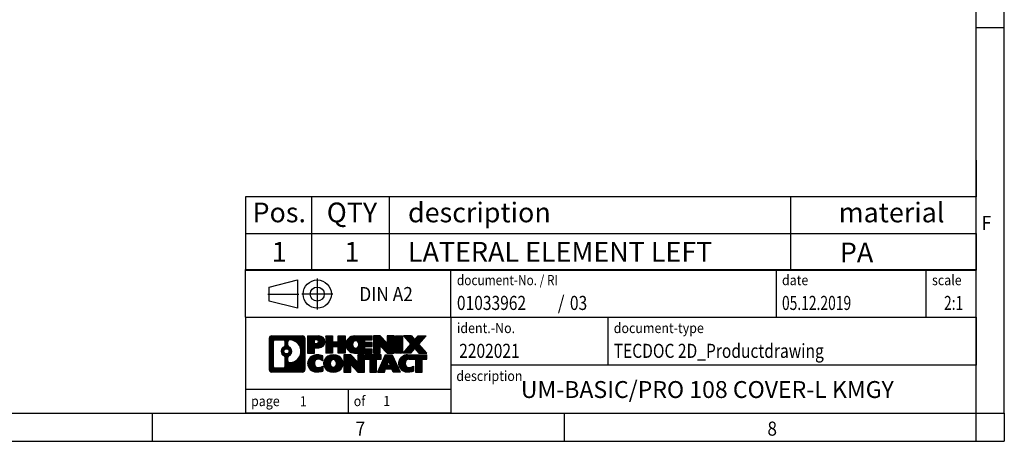
# Model space of a CAD drawing. Units: millimetres. Extents: x -584 to 10, y -375 to 45.
# Drawn here: x -164 to 10, y -375 to -300 of the extents above; entities that cross this region are included whole.
import ezdxf

# ---------------------------------------------------------------- set-up
doc = ezdxf.new("R2010")
doc.units = ezdxf.units.MM
doc.linetypes.add('DOT_CENTER', pattern=[14, 12, -1, 0, -1])
doc.linetypes.add('PHANTOM', pattern=[13, 10, -1, 0, -1, 0, -1])
doc.layers.add('1', color=7, linetype='Continuous')
doc.styles.add('CONVERTER_11', font='txt.shx', dxfattribs={"width": 0.9})
doc.styles.add('CONVERTER_12', font='txt.shx', dxfattribs={"width": 0.81})
doc.styles.add('CONVERTER_13', font='txt.shx', dxfattribs={"width": 0.72})
doc.styles.add('CONVERTER_14', font='txt.shx', dxfattribs={"width": 0.855})
pattern_1 = [(45, (62.7811309658083, -72.3161373035813), (-0.1414213562373095, 0), [])]

# ---------------------------------------------------------------- blocks, each defined once
blk = doc.blocks.new('_punkt', base_point=(5.12748140498917, -369.6364983462512))
at = {"layer": '1', "color": 2, "linetype": 'Continuous'}
for p, q in [((5.12748140498758, -369.6364983462512), (10.1274814049865, -369.6364983462512)), ((5.12748140498917, -374.6364983462512), (5.12748140498758, -369.6364983462512))]:
    blk.add_line(p, q, dxfattribs=at)
blk = doc.blocks.new('_rahmen', base_point=(5.12748140498917, -374.6364983462512))
at = {"layer": '1', "linetype": 'Continuous'}
h = blk.add_hatch(dxfattribs=at)
h.set_pattern_fill('CUSTOM20', color=2, scale=0.1, angle=45, pattern_type=2)
h.set_pattern_definition(pattern_1)
edge = h.paths.add_edge_path()
edge.add_line((-113.8588669137147, -356.3542429616515), (-113.8588669137147, -361.9187537308517))
edge.add_arc((-114.2831115290985, -361.9187537308517), 0.424244615383202, 270, 360, ccw=False)
edge.add_line((-114.2831115290985, -362.3429983462349), (-119.7564236198154, -362.3429983462349))
edge.add_arc((-119.7564236198154, -361.9187537308517), 0.4242446153828041, 180, 270, ccw=False)
edge.add_line((-120.1806682351982, -361.9187537308517), (-120.1806682351982, -356.3542429616515))
edge.add_arc((-119.7564236198154, -356.3542429616515), 0.4242446153837705, 90, 180, ccw=False)
edge.add_line((-119.7564236198154, -355.9299983462677), (-114.2831115290985, -355.9299983462677))
edge.add_arc((-114.2831115290985, -356.3542429616515), 0.4242446153837989, 0, 90, ccw=False)
edge = h.paths.add_edge_path(flags=16)
edge.add_arc((-119.1625289430689, -361.3147258676014), 0.3157169230755983, 180, 270)
edge.add_line((-119.1625289430689, -361.6304427906781), (-117.6866956820593, -361.6304427906781))
edge.add_arc((-117.6866956820593, -361.3147258676014), 0.3157169230767067, 270, 360)
edge.add_line((-117.3709787589827, -361.3147258676014), (-117.3709787589827, -359.7839549360697))
edge.add_arc((-117.6866956820593, -359.7839549360697), 0.315716923076593, 0, 64.80558935143516)
edge.add_arc((-117.1641112344843, -358.673125190007), 0.9118975235575526, 115.19441064852421, 244.8055893514925, ccw=False)
edge.add_arc((-117.6866956820593, -357.5622954439448), 0.315716923076214, 295.1944106485516, 360)
edge.add_line((-117.3709787589827, -357.5622954439448), (-117.3709787589827, -356.9582708248843))
edge.add_arc((-117.6866956820593, -356.9582708248843), 0.315716923076593, 0, 90)
edge.add_line((-117.6866956820593, -356.6425539018081), (-119.1625289430689, -356.6425539018081))
edge.add_arc((-119.1625289430689, -356.9582708248843), 0.3157169230761951, 90, 180)
edge.add_line((-119.4782458661445, -356.9582708248843), (-119.4782458661445, -361.3147258676014))
edge = h.paths.add_edge_path(flags=16)
edge.add_arc((-116.5869802565372, -359.7822667899753), 0.3157169230763936, 115.3740086783467, 180)
edge.add_line((-116.9026971796139, -359.7822667899753), (-116.9026971796139, -360.3641181966705))
edge.add_arc((-116.5869802565372, -360.3641181966705), 0.3157169230766925, 180, 269.8110329574515)
edge.add_arc((-116.5813641212272, -358.6612832491014), 2.018561131933266, 269.8110329575858, 450.1889670424142)
edge.add_arc((-116.5869802565372, -356.9584483015324), 0.3157169230760711, 90.18896704254851, 180)
edge.add_line((-116.9026971796139, -356.9584483015324), (-116.9026971796139, -357.5639835900391))
edge.add_arc((-116.5869802565372, -357.5639835900391), 0.3157169230766925, 180, 244.625991321671)
edge.add_arc((-117.1130229546251, -358.673125190007), 0.9118481501445274, -64.62599132181867, 64.62599132180179, ccw=False)
edge = h.paths.add_edge_path(flags=16)
edge.add_arc((-117.1368379692978, -358.673125190007), 0.4709789327785074, 0, 360)
h = blk.add_hatch(dxfattribs=at)
h.set_pattern_fill('CUSTOM21', color=2, scale=0.1, angle=45, pattern_type=2)
h.set_pattern_definition(pattern_1)
edge = h.paths.add_edge_path()
edge.add_line((-113.8588669137147, -356.3542429616515), (-113.8588669137147, -361.9187537308517))
edge.add_arc((-114.2831115290985, -361.9187537308517), 0.424244615383202, 270, 360, ccw=False)
edge.add_line((-114.2831115290985, -362.3429983462349), (-119.7564236198154, -362.3429983462349))
edge.add_arc((-119.7564236198154, -361.9187537308517), 0.4242446153828041, 180, 270, ccw=False)
edge.add_line((-120.1806682351982, -361.9187537308517), (-120.1806682351982, -356.3542429616515))
edge.add_arc((-119.7564236198154, -356.3542429616515), 0.4242446153837705, 90, 180, ccw=False)
edge.add_line((-119.7564236198154, -355.9299983462677), (-114.2831115290985, -355.9299983462677))
edge.add_arc((-114.2831115290985, -356.3542429616515), 0.4242446153837989, 0, 90, ccw=False)
edge = h.paths.add_edge_path(flags=16)
edge.add_arc((-119.1625289430689, -361.3147258676014), 0.3157169230755983, 180, 270)
edge.add_line((-119.1625289430689, -361.6304427906781), (-117.6866956820593, -361.6304427906781))
edge.add_arc((-117.6866956820593, -361.3147258676014), 0.3157169230767067, 270, 360)
edge.add_line((-117.3709787589827, -361.3147258676014), (-117.3709787589827, -359.7839549360697))
edge.add_arc((-117.6866956820593, -359.7839549360697), 0.315716923076593, 0, 64.80558935143516)
edge.add_arc((-117.1641112344843, -358.673125190007), 0.9118975235575526, 115.19441064852421, 244.8055893514925, ccw=False)
edge.add_arc((-117.6866956820593, -357.5622954439448), 0.315716923076214, 295.1944106485516, 360)
edge.add_line((-117.3709787589827, -357.5622954439448), (-117.3709787589827, -356.9582708248843))
edge.add_arc((-117.6866956820593, -356.9582708248843), 0.315716923076593, 0, 90)
edge.add_line((-117.6866956820593, -356.6425539018081), (-119.1625289430689, -356.6425539018081))
edge.add_arc((-119.1625289430689, -356.9582708248843), 0.3157169230761951, 90, 180)
edge.add_line((-119.4782458661445, -356.9582708248843), (-119.4782458661445, -361.3147258676014))
edge = h.paths.add_edge_path(flags=16)
edge.add_arc((-116.5869802565372, -359.7822667899753), 0.3157169230763936, 115.3740086783467, 180)
edge.add_line((-116.9026971796139, -359.7822667899753), (-116.9026971796139, -360.3641181966705))
edge.add_arc((-116.5869802565372, -360.3641181966705), 0.3157169230766925, 180, 269.8110329574515)
edge.add_arc((-116.5813641212272, -358.6612832491014), 2.018561131933266, 269.8110329575858, 450.1889670424142)
edge.add_arc((-116.5869802565372, -356.9584483015324), 0.3157169230760711, 90.18896704254851, 180)
edge.add_line((-116.9026971796139, -356.9584483015324), (-116.9026971796139, -357.5639835900391))
edge.add_arc((-116.5869802565372, -357.5639835900391), 0.3157169230766925, 180, 244.625991321671)
edge.add_arc((-117.1130229546251, -358.673125190007), 0.9118481501445274, -64.62599132181867, 64.62599132180179, ccw=False)
edge = h.paths.add_edge_path(flags=16)
edge.add_arc((-117.1368379692978, -358.673125190007), 0.4709789327785074, 0, 360)
h = blk.add_hatch(dxfattribs=at)
h.set_pattern_fill('CUSTOM14', color=2, scale=0.1, angle=45, pattern_type=2)
h.set_pattern_definition(pattern_1)
edge = h.paths.add_edge_path()
edge.add_line((-111.3824778348134, -358.0407296289169), (-112.1412454225938, -358.0407296289169))
edge.add_line((-112.1412454225938, -358.0407296289169), (-112.1412454225938, -358.9838078700607))
edge.add_line((-112.1412454225938, -358.9838078700607), (-113.3817498328478, -358.9838078700607))
edge.add_line((-113.3817498328478, -358.9838078700607), (-113.3817498328478, -355.9299983462495))
edge.add_line((-113.3817498328478, -355.9299983462495), (-111.3824778348134, -355.9299983462495))
edge.add_arc((-111.3824778348134, -356.9853639875831), 1.055365641333765, -90, 90, ccw=False)
edge = h.paths.add_edge_path(flags=16)
edge.add_arc((-111.8239503610518, -356.9459680163607), 0.3528638246712035, 270, 450)
edge.add_line((-111.8239503610518, -356.5931041916896), (-112.1412454225938, -356.5931041916896))
edge.add_line((-112.1412454225938, -356.5931041916896), (-112.1412454225938, -357.2988318410319))
edge.add_line((-112.1412454225938, -357.2988318410319), (-111.8239503610518, -357.2988318410319))
h = blk.add_hatch(dxfattribs=at)
h.set_pattern_fill('CUSTOM15', color=2, scale=0.1, angle=45, pattern_type=2)
h.set_pattern_definition(pattern_1)
edge = h.paths.add_edge_path()
edge.add_line((-111.3824778348134, -358.0407296289169), (-112.1412454225938, -358.0407296289169))
edge.add_line((-112.1412454225938, -358.0407296289169), (-112.1412454225938, -358.9838078700607))
edge.add_line((-112.1412454225938, -358.9838078700607), (-113.3817498328478, -358.9838078700607))
edge.add_line((-113.3817498328478, -358.9838078700607), (-113.3817498328478, -355.9299983462495))
edge.add_line((-113.3817498328478, -355.9299983462495), (-111.3824778348134, -355.9299983462495))
edge.add_arc((-111.3824778348134, -356.9853639875831), 1.055365641333765, -90, 90, ccw=False)
edge = h.paths.add_edge_path(flags=16)
edge.add_arc((-111.8239503610518, -356.9459680163607), 0.3528638246712035, 270, 450)
edge.add_line((-111.8239503610518, -356.5931041916896), (-112.1412454225938, -356.5931041916896))
edge.add_line((-112.1412454225938, -356.5931041916896), (-112.1412454225938, -357.2988318410319))
edge.add_line((-112.1412454225938, -357.2988318410319), (-111.8239503610518, -357.2988318410319))
h = blk.add_hatch(dxfattribs=at)
h.set_pattern_fill('CUSTOM0', color=2, scale=0.1, angle=45, pattern_type=2)
h.set_pattern_definition(pattern_1)
h.paths.add_polyline_path([(-106.7498224087997, -358.9838078700607), (-107.9426151109661, -358.9838078700607), (-107.9426151109661, -357.8495357612169), (-108.9922726888736, -357.8495357612169), (-108.9922726888736, -358.9838078700607), (-110.1850653910401, -358.9838078700607), (-110.1850653910401, -355.9299983462495), (-108.9922726888736, -355.9299983462495), (-108.9922726888736, -356.998831679584), (-107.9426151109661, -356.998831679584), (-107.9426151109661, -355.9299983462495), (-106.7498224087997, -355.9299983462495)])
h = blk.add_hatch(dxfattribs=at)
h.set_pattern_fill('CUSTOM1', color=2, scale=0.1, angle=45, pattern_type=2)
h.set_pattern_definition(pattern_1)
h.paths.add_polyline_path([(-106.7498224087997, -358.9838078700607), (-107.9426151109661, -358.9838078700607), (-107.9426151109661, -357.8495357612169), (-108.9922726888736, -357.8495357612169), (-108.9922726888736, -358.9838078700607), (-110.1850653910401, -358.9838078700607), (-110.1850653910401, -355.9299983462495), (-108.9922726888736, -355.9299983462495), (-108.9922726888736, -356.998831679584), (-107.9426151109661, -356.998831679584), (-107.9426151109661, -355.9299983462495), (-106.7498224087997, -355.9299983462495)])
h = blk.add_hatch(dxfattribs=at)
h.set_pattern_fill('CUSTOM18', color=2, scale=0.1, angle=45, pattern_type=2)
h.set_pattern_definition(pattern_1)
edge = h.paths.add_edge_path()
edge.add_line((-101.9309398920451, -356.6280119516923), (-103.2668677184727, -356.6280119516923))
edge.add_line((-103.2668677184727, -356.6280119516923), (-103.2668677184727, -357.1078963054341))
edge.add_line((-103.2668677184727, -357.1078963054341), (-101.9309398920451, -357.1078963054341))
edge.add_line((-101.9309398920451, -357.1078963054341), (-101.9309398920451, -357.8059099108765))
edge.add_line((-101.9309398920451, -357.8059099108765), (-103.2668677184727, -357.8059099108765))
edge.add_line((-103.2668677184727, -357.8059099108765), (-103.2668677184727, -358.2857942646182))
edge.add_line((-103.2668677184727, -358.2857942646182), (-101.9309398920451, -358.2857942646182))
edge.add_line((-101.9309398920451, -358.2857942646182), (-101.9309398920451, -358.9838078700607))
edge.add_line((-101.9309398920451, -358.9838078700607), (-105.081259615826, -358.9838078700607))
edge.add_arc((-105.081259615826, -357.4569031081553), 1.526904761905826, 90, 270, ccw=False)
edge.add_line((-105.081259615826, -355.9299983462495), (-101.9309398920451, -355.9299983462495))
edge.add_line((-101.9309398920451, -355.9299983462495), (-101.9309398920451, -356.6280119516923))
edge = h.paths.add_edge_path(flags=16)
edge.add_arc((-104.8649876056608, -357.3001719300348), 0.5179085730134132, 38.12041979714519, 141.8795802028616)
edge.add_arc((-104.6652475693146, -357.4569031081553), 0.7717997786796486, 141.8795802028444, 218.1204197971556)
edge.add_arc((-104.8649876056608, -357.6136342862758), 0.5179085730134915, 218.1204197971384, 321.8795802028548)
edge.add_arc((-105.0647276420071, -357.4569031081553), 0.7717997786796486, 321.8795802028444, 398.1204197971556)
h = blk.add_hatch(dxfattribs=at)
h.set_pattern_fill('CUSTOM19', color=2, scale=0.1, angle=45, pattern_type=2)
h.set_pattern_definition(pattern_1)
edge = h.paths.add_edge_path()
edge.add_line((-101.9309398920451, -356.6280119516923), (-103.2668677184727, -356.6280119516923))
edge.add_line((-103.2668677184727, -356.6280119516923), (-103.2668677184727, -357.1078963054341))
edge.add_line((-103.2668677184727, -357.1078963054341), (-101.9309398920451, -357.1078963054341))
edge.add_line((-101.9309398920451, -357.1078963054341), (-101.9309398920451, -357.8059099108765))
edge.add_line((-101.9309398920451, -357.8059099108765), (-103.2668677184727, -357.8059099108765))
edge.add_line((-103.2668677184727, -357.8059099108765), (-103.2668677184727, -358.2857942646182))
edge.add_line((-103.2668677184727, -358.2857942646182), (-101.9309398920451, -358.2857942646182))
edge.add_line((-101.9309398920451, -358.2857942646182), (-101.9309398920451, -358.9838078700607))
edge.add_line((-101.9309398920451, -358.9838078700607), (-105.081259615826, -358.9838078700607))
edge.add_arc((-105.081259615826, -357.4569031081553), 1.526904761905826, 90, 270, ccw=False)
edge.add_line((-105.081259615826, -355.9299983462495), (-101.9309398920451, -355.9299983462495))
edge.add_line((-101.9309398920451, -355.9299983462495), (-101.9309398920451, -356.6280119516923))
edge = h.paths.add_edge_path(flags=16)
edge.add_arc((-104.8649876056608, -357.3001719300348), 0.5179085730134132, 38.12041979714519, 141.8795802028616)
edge.add_arc((-104.6652475693146, -357.4569031081553), 0.7717997786796486, 141.8795802028444, 218.1204197971556)
edge.add_arc((-104.8649876056608, -357.6136342862758), 0.5179085730134915, 218.1204197971384, 321.8795802028548)
edge.add_arc((-105.0647276420071, -357.4569031081553), 0.7717997786796486, 321.8795802028444, 398.1204197971556)
h = blk.add_hatch(dxfattribs=at)
h.set_pattern_fill('CUSTOM4', color=2, scale=0.1, angle=45, pattern_type=2)
h.set_pattern_definition(pattern_1)
h.paths.add_polyline_path([(-99.25908423919171, -357.2387738564547), (-100.4995886494457, -355.9299983462495), (-101.6923813516121, -355.9299983462495), (-101.6923813516121, -358.9838078700607), (-100.4995886494457, -358.9838078700607), (-100.4995886494457, -357.675032359856), (-99.25908423919171, -358.9838078700607), (-98.06629153702502, -358.9838078700607), (-98.06629153702502, -355.9299983462495), (-99.25908423919171, -355.9299983462495)])
h = blk.add_hatch(dxfattribs=at)
h.set_pattern_fill('CUSTOM5', color=2, scale=0.1, angle=45, pattern_type=2)
h.set_pattern_definition(pattern_1)
h.paths.add_polyline_path([(-99.25908423919171, -357.2387738564547), (-100.4995886494457, -355.9299983462495), (-101.6923813516121, -355.9299983462495), (-101.6923813516121, -358.9838078700607), (-100.4995886494457, -358.9838078700607), (-100.4995886494457, -357.675032359856), (-99.25908423919171, -358.9838078700607), (-98.06629153702502, -358.9838078700607), (-98.06629153702502, -355.9299983462495), (-99.25908423919171, -355.9299983462495)])
h = blk.add_hatch(dxfattribs=at)
h.set_pattern_fill('CUSTOM10', color=2, scale=0.1, angle=45, pattern_type=2)
h.set_pattern_definition(pattern_1)
h.paths.add_polyline_path([(-96.58722858633823, -358.9838078700607), (-97.82773299659121, -358.9838078700607), (-97.82773299659121, -355.9299983462495), (-96.58722858633823, -355.9299983462495)])
h = blk.add_hatch(dxfattribs=at)
h.set_pattern_fill('CUSTOM11', color=2, scale=0.1, angle=45, pattern_type=2)
h.set_pattern_definition(pattern_1)
h.paths.add_polyline_path([(-96.58722858633823, -358.9838078700607), (-97.82773299659121, -358.9838078700607), (-97.82773299659121, -355.9299983462495), (-96.58722858633823, -355.9299983462495)])
h = blk.add_hatch(dxfattribs=at)
h.set_pattern_fill('CUSTOM12', color=2, scale=0.1, angle=45, pattern_type=2)
h.set_pattern_definition(pattern_1)
h.paths.add_polyline_path([(-92.36474242066751, -355.9299983462495), (-93.66727205143403, -357.4029488762857), (-92.26931900449372, -358.9838078700607), (-93.67204322224202, -358.9838078700607), (-94.36863416030741, -358.196076084767), (-95.06522509837322, -358.9838078700607), (-96.46794931612132, -358.9838078700607), (-95.0699962691811, -357.4029488762857), (-96.37252589994861, -355.9299983462495), (-94.96980168219932, -355.9299983462495), (-94.36863416030741, -356.609821667805), (-93.7674666384147, -355.9299983462495)])
h = blk.add_hatch(dxfattribs=at)
h.set_pattern_fill('CUSTOM13', color=2, scale=0.1, angle=45, pattern_type=2)
h.set_pattern_definition(pattern_1)
h.paths.add_polyline_path([(-92.36474242066751, -355.9299983462495), (-93.66727205143403, -357.4029488762857), (-92.26931900449372, -358.9838078700607), (-93.67204322224202, -358.9838078700607), (-94.36863416030741, -358.196076084767), (-95.06522509837322, -358.9838078700607), (-96.46794931612132, -358.9838078700607), (-95.0699962691811, -357.4029488762857), (-96.37252589994861, -355.9299983462495), (-94.96980168219932, -355.9299983462495), (-94.36863416030741, -356.609821667805), (-93.7674666384147, -355.9299983462495)])
h = blk.add_hatch(dxfattribs=at)
h.set_pattern_fill('CUSTOM24', color=2, scale=0.1, angle=45, pattern_type=2)
h.set_pattern_definition(pattern_1)
edge = h.paths.add_edge_path()
edge.add_arc((-111.7569660023752, -360.9288839463645), 1.639695123940441, 84.84185523036564, 164.9381082228952)
edge.add_arc((-112.176093845838, -360.8160935843297), 1.205656168391009, 164.9381082228857, 195.0618917770935)
edge.add_arc((-111.7569660023752, -360.7033032222948), 1.639695123939519, 195.0618917770914, 275.1581447696356)
edge.add_arc((-112.0458220971111, -357.5034126390733), 4.852596863498158, 275.1581447696238, 285.9799912583529)
edge.add_line((-110.7098941799933, -362.1684949448741), (-110.7098941799933, -361.2959779380709))
edge.add_arc((-111.8879492220183, -359.4056272189209), 2.227384008972827, 288.4480761181328, 301.9309089499609, ccw=False)
edge.add_arc((-111.4697814883575, -360.6591729949582), 0.9059297849848276, 246.6277221118754, 288.4480761181599, ccw=False)
edge.add_arc((-111.6262215210595, -361.0211650136682), 0.5115800601948034, 208.5214732576956, 246.6277221118336, ccw=False)
edge.add_arc((-111.2488642629791, -360.8160935843297), 0.941059735333342, 151.4785267422698, 208.5214732577059, ccw=False)
edge.add_arc((-111.6262215210595, -360.6110221549907), 0.5115800601948179, 113.37227788819169, 151.4785267423044, ccw=False)
edge.add_arc((-111.4697814883575, -360.9730141737012), 0.9059297849853273, 71.55192388185259, 113.372277888126, ccw=False)
edge.add_arc((-111.8879492220183, -362.2265599497378), 2.227384008973473, 58.069091050036775, 71.55192388186668, ccw=False)
edge.add_line((-110.7098941799933, -360.336209230588), (-110.7098941799933, -359.4636922237846))
edge.add_arc((-112.0458220971111, -364.1287745295856), 4.85259686349815, 74.02000874164766, 84.84185523037625)
h = blk.add_hatch(dxfattribs=at)
h.set_pattern_fill('CUSTOM25', color=2, scale=0.1, angle=45, pattern_type=2)
h.set_pattern_definition(pattern_1)
edge = h.paths.add_edge_path()
edge.add_arc((-111.7569660023752, -360.9288839463645), 1.639695123940441, 84.84185523036564, 164.9381082228952)
edge.add_arc((-112.176093845838, -360.8160935843297), 1.205656168391009, 164.9381082228857, 195.0618917770935)
edge.add_arc((-111.7569660023752, -360.7033032222948), 1.639695123939519, 195.0618917770914, 275.1581447696356)
edge.add_arc((-112.0458220971111, -357.5034126390733), 4.852596863498158, 275.1581447696238, 285.9799912583529)
edge.add_line((-110.7098941799933, -362.1684949448741), (-110.7098941799933, -361.2959779380709))
edge.add_arc((-111.8879492220183, -359.4056272189209), 2.227384008972827, 288.4480761181328, 301.9309089499609, ccw=False)
edge.add_arc((-111.4697814883575, -360.6591729949582), 0.9059297849848276, 246.6277221118754, 288.4480761181599, ccw=False)
edge.add_arc((-111.6262215210595, -361.0211650136682), 0.5115800601948034, 208.5214732576956, 246.6277221118336, ccw=False)
edge.add_arc((-111.2488642629791, -360.8160935843297), 0.941059735333342, 151.4785267422698, 208.5214732577059, ccw=False)
edge.add_arc((-111.6262215210595, -360.6110221549907), 0.5115800601948179, 113.37227788819169, 151.4785267423044, ccw=False)
edge.add_arc((-111.4697814883575, -360.9730141737012), 0.9059297849853273, 71.55192388185259, 113.372277888126, ccw=False)
edge.add_arc((-111.8879492220183, -362.2265599497378), 2.227384008973473, 58.069091050036775, 71.55192388186668, ccw=False)
edge.add_line((-110.7098941799933, -360.336209230588), (-110.7098941799933, -359.4636922237846))
edge.add_arc((-112.0458220971111, -364.1287745295856), 4.85259686349815, 74.02000874164766, 84.84185523037625)
h = blk.add_hatch(dxfattribs=at)
h.set_pattern_fill('CUSTOM16', color=2, scale=0.1, angle=45, pattern_type=2)
h.set_pattern_definition(pattern_1)
edge = h.paths.add_edge_path()
edge.add_arc((-108.8259350864543, -361.3546685946325), 2.065479772208593, 62.45185182430674, 117.5481481756688)
edge.add_arc((-109.1068749782877, -360.8160935843297), 1.458034083651465, 117.548148175663, 242.451851824338)
edge.add_arc((-108.8259350864543, -360.2775185740263), 2.065479772208637, 242.4518518243384, 297.548148175686)
edge.add_arc((-108.5449951946211, -360.8160935843297), 1.458034083652074, 297.548148175704, 422.451851824295)
edge = h.paths.add_edge_path(flags=16)
edge.add_arc((-109.0256751228007, -360.8160935843297), 0.7717997786795, 321.8795802028465, 398.1204197971568)
edge.add_arc((-108.8259350864543, -360.6593624062092), 0.5179085730132105, 38.1204197971548, 141.8795802028666)
edge.add_arc((-108.6261950501082, -360.8160935843297), 0.7717997786795351, 141.8795802028432, 218.1204197971535)
edge.add_arc((-108.8259350864543, -360.9728247624497), 0.517908573013702, 218.1204197971681, 321.8795802028106)
h = blk.add_hatch(dxfattribs=at)
h.set_pattern_fill('CUSTOM17', color=2, scale=0.1, angle=45, pattern_type=2)
h.set_pattern_definition(pattern_1)
edge = h.paths.add_edge_path()
edge.add_arc((-108.8259350864543, -361.3546685946325), 2.065479772208593, 62.45185182430674, 117.5481481756688)
edge.add_arc((-109.1068749782877, -360.8160935843297), 1.458034083651465, 117.548148175663, 242.451851824338)
edge.add_arc((-108.8259350864543, -360.2775185740263), 2.065479772208637, 242.4518518243384, 297.548148175686)
edge.add_arc((-108.5449951946211, -360.8160935843297), 1.458034083652074, 297.548148175704, 422.451851824295)
edge = h.paths.add_edge_path(flags=16)
edge.add_arc((-109.0256751228007, -360.8160935843297), 0.7717997786795, 321.8795802028465, 398.1204197971568)
edge.add_arc((-108.8259350864543, -360.6593624062092), 0.5179085730132105, 38.1204197971548, 141.8795802028666)
edge.add_arc((-108.6261950501082, -360.8160935843297), 0.7717997786795351, 141.8795802028432, 218.1204197971535)
edge.add_arc((-108.8259350864543, -360.9728247624497), 0.517908573013702, 218.1204197971681, 321.8795802028106)
h = blk.add_hatch(dxfattribs=at)
h.set_pattern_fill('CUSTOM2', color=2, scale=0.1, angle=45, pattern_type=2)
h.set_pattern_definition(pattern_1)
h.paths.add_polyline_path([(-104.5075230596114, -360.597964332629), (-105.7480274698642, -359.2891888224239), (-106.9408201720318, -359.2891888224239), (-106.9408201720318, -362.3429983462349), (-105.7480274698642, -362.3429983462349), (-105.7480274698642, -361.0342228360304), (-104.5075230596114, -362.3429983462349), (-103.3147303574449, -362.3429983462349), (-103.3147303574449, -359.2891888224239), (-104.5075230596114, -359.2891888224239)])
h = blk.add_hatch(dxfattribs=at)
h.set_pattern_fill('CUSTOM3', color=2, scale=0.1, angle=45, pattern_type=2)
h.set_pattern_definition(pattern_1)
h.paths.add_polyline_path([(-104.5075230596114, -360.597964332629), (-105.7480274698642, -359.2891888224239), (-106.9408201720318, -359.2891888224239), (-106.9408201720318, -362.3429983462349), (-105.7480274698642, -362.3429983462349), (-105.7480274698642, -361.0342228360304), (-104.5075230596114, -362.3429983462349), (-103.3147303574449, -362.3429983462349), (-103.3147303574449, -359.2891888224239), (-104.5075230596114, -359.2891888224239)])
h = blk.add_hatch(dxfattribs=at)
h.set_pattern_fill('CUSTOM6', color=2, scale=0.1, angle=45, pattern_type=2)
h.set_pattern_definition(pattern_1)
h.paths.add_polyline_path([(-100.3566044560712, -359.2891888224239), (-103.1715952331848, -359.2891888224239), (-103.1715952331848, -360.0744541285475), (-102.3604961957102, -360.0744541285475), (-102.3604961957102, -362.3429983462349), (-101.1677034935437, -362.3429983462349), (-101.1677034935437, -360.0744541285475), (-100.3566044560712, -360.0744541285475)])
h = blk.add_hatch(dxfattribs=at)
h.set_pattern_fill('CUSTOM7', color=2, scale=0.1, angle=45, pattern_type=2)
h.set_pattern_definition(pattern_1)
h.paths.add_polyline_path([(-100.3566044560712, -359.2891888224239), (-103.1715952331848, -359.2891888224239), (-103.1715952331848, -360.0744541285475), (-102.3604961957102, -360.0744541285475), (-102.3604961957102, -362.3429983462349), (-101.1677034935437, -362.3429983462349), (-101.1677034935437, -360.0744541285475), (-100.3566044560712, -360.0744541285475)])
h = blk.add_hatch(dxfattribs=at)
h.set_pattern_fill('CUSTOM8', color=2, scale=0.1, angle=45, pattern_type=2)
h.set_pattern_definition(pattern_1)
h.paths.add_polyline_path([(-98.21817700012411, -362.3429983462349), (-98.42965705359993, -361.802037802017), (-99.56209863027382, -361.802037802017), (-99.7735786837496, -362.3429983462349), (-101.0140830940025, -362.3429983462349), (-99.61613004706331, -359.2891888224239), (-98.37562563681061, -359.2891888224239), (-96.97767258987022, -362.3429983462349)])
h.paths.add_polyline_path([(-99.29604307912871, -361.1214745367105), (-98.99587784193642, -360.3536595707237), (-98.6957126047462, -361.1214745367105)], flags=16)
h = blk.add_hatch(dxfattribs=at)
h.set_pattern_fill('CUSTOM9', color=2, scale=0.1, angle=45, pattern_type=2)
h.set_pattern_definition(pattern_1)
h.paths.add_polyline_path([(-98.21817700012411, -362.3429983462349), (-98.42965705359993, -361.802037802017), (-99.56209863027382, -361.802037802017), (-99.7735786837496, -362.3429983462349), (-101.0140830940025, -362.3429983462349), (-99.61613004706331, -359.2891888224239), (-98.37562563681061, -359.2891888224239), (-96.97767258987022, -362.3429983462349)])
h.paths.add_polyline_path([(-99.29604307912871, -361.1214745367105), (-98.99587784193642, -360.3536595707237), (-98.6957126047462, -361.1214745367105)], flags=16)
h = blk.add_hatch(dxfattribs=at)
h.set_pattern_fill('CUSTOM22', color=2, scale=0.1, angle=45, pattern_type=2)
h.set_pattern_definition(pattern_1)
edge = h.paths.add_edge_path()
edge.add_line((-92.26931900449372, -360.0744541285475), (-93.0804180419671, -360.0744541285475))
edge.add_line((-93.0804180419671, -360.0744541285475), (-93.0804180419671, -362.3429983462349))
edge.add_line((-93.0804180419671, -362.3429983462349), (-94.27321074413481, -362.3429983462349))
edge.add_line((-94.27321074413481, -362.3429983462349), (-94.27321074413481, -360.0744541285475))
edge.add_line((-94.27321074413481, -360.0744541285475), (-95.37685004370292, -360.0744541285475))
edge.add_arc((-95.37685004370292, -361.0289771353736), 0.9545230068261503, 90, 109.3371432194309)
edge.add_arc((-95.52352004180662, -360.6110221549907), 0.5115800601944143, 109.3371432194853, 151.4785267424253)
edge.add_arc((-95.14616278372523, -360.8160935843297), 0.9410597353348789, 151.478526742364, 208.5214732576695)
edge.add_arc((-95.52352004180662, -361.0211650136682), 0.5115800601959944, 208.521473257681, 246.6277221118424)
edge.add_arc((-95.3670800091034, -360.6591729949582), 0.905929784985273, 246.6277221118102, 288.4480761180749)
edge.add_arc((-95.78524774276542, -359.4056272189216), 2.227384008972773, 288.4480761181333, 301.9309089499394)
edge.add_line((-94.6071927007415, -361.2959779380714), (-94.6071927007415, -362.1684949448746))
edge.add_arc((-95.94312061785823, -357.5034126390733), 4.852596863498833, 275.1581447696374, 285.97999125833894, ccw=False)
edge.add_arc((-95.65426452312232, -360.7033032222948), 1.639695123940531, 195.0618917771004, 275.1581447696759, ccw=False)
edge.add_arc((-96.07339236658402, -360.8160935843297), 1.205656168392958, 164.9381082229106, 195.061891777092, ccw=False)
edge.add_arc((-95.65426452312232, -360.9288839463645), 1.639695123940101, 90, 164.9381082229034, ccw=False)
edge.add_line((-95.65426452312232, -359.2891888224244), (-92.26931900449372, -359.2891888224239))
edge.add_line((-92.26931900449372, -359.2891888224239), (-92.26931900449372, -360.0744541285475))
h = blk.add_hatch(dxfattribs=at)
h.set_pattern_fill('CUSTOM23', color=2, scale=0.1, angle=45, pattern_type=2)
h.set_pattern_definition(pattern_1)
edge = h.paths.add_edge_path()
edge.add_line((-92.26931900449372, -360.0744541285475), (-93.0804180419671, -360.0744541285475))
edge.add_line((-93.0804180419671, -360.0744541285475), (-93.0804180419671, -362.3429983462349))
edge.add_line((-93.0804180419671, -362.3429983462349), (-94.27321074413481, -362.3429983462349))
edge.add_line((-94.27321074413481, -362.3429983462349), (-94.27321074413481, -360.0744541285475))
edge.add_line((-94.27321074413481, -360.0744541285475), (-95.37685004370292, -360.0744541285475))
edge.add_arc((-95.37685004370292, -361.0289771353736), 0.9545230068261503, 90, 109.3371432194309)
edge.add_arc((-95.52352004180662, -360.6110221549907), 0.5115800601944143, 109.3371432194853, 151.4785267424253)
edge.add_arc((-95.14616278372523, -360.8160935843297), 0.9410597353348789, 151.478526742364, 208.5214732576695)
edge.add_arc((-95.52352004180662, -361.0211650136682), 0.5115800601959944, 208.521473257681, 246.6277221118424)
edge.add_arc((-95.3670800091034, -360.6591729949582), 0.905929784985273, 246.6277221118102, 288.4480761180749)
edge.add_arc((-95.78524774276542, -359.4056272189216), 2.227384008972773, 288.4480761181333, 301.9309089499394)
edge.add_line((-94.6071927007415, -361.2959779380714), (-94.6071927007415, -362.1684949448746))
edge.add_arc((-95.94312061785823, -357.5034126390733), 4.852596863498833, 275.1581447696374, 285.97999125833894, ccw=False)
edge.add_arc((-95.65426452312232, -360.7033032222948), 1.639695123940531, 195.0618917771004, 275.1581447696759, ccw=False)
edge.add_arc((-96.07339236658402, -360.8160935843297), 1.205656168392958, 164.9381082229106, 195.061891777092, ccw=False)
edge.add_arc((-95.65426452312232, -360.9288839463645), 1.639695123940101, 90, 164.9381082229034, ccw=False)
edge.add_line((-95.65426452312232, -359.2891888224244), (-92.26931900449372, -359.2891888224239))
edge.add_line((-92.26931900449372, -359.2891888224239), (-92.26931900449372, -360.0744541285475))
at = {"color": 2, "linetype": 'Continuous'}
for p, q in [((-119.7564236198154, -355.9299983462677), (-114.2831115290985, -355.9299983462677)), ((-113.3817498328478, -355.9299983462495), (-113.3817498328478, -358.9838078700607)), ((-113.3817498328478, -355.9299983462495), (-111.3824778348134, -355.9299983462495)), ((-110.1850653910401, -355.9299983462495), (-108.9922726888736, -355.9299983462495)), ((-110.1850653910401, -355.9299983462495), (-110.1850653910401, -358.9838078700607)), ((-108.9922726888736, -355.9299983462495), (-108.9922726888736, -356.998831679584)), ((-107.9426151109661, -355.9299983462495), (-106.7498224087997, -355.9299983462495)), ((-107.9426151109661, -356.998831679584), (-107.9426151109661, -355.9299983462495)), ((-106.7498224087997, -355.9299983462495), (-106.7498224087997, -358.9838078700607)), ((-105.081259615826, -355.9299983462495), (-101.9309398920451, -355.9299983462495)), ((-101.9309398920451, -356.6280119516923), (-101.9309398920451, -355.9299983462495)), ((-101.6923813516121, -355.9299983462495), (-101.6923813516121, -358.9838078700607)), ((-100.4995886494457, -355.9299983462495), (-101.6923813516121, -355.9299983462495)), ((-99.25908423919171, -357.2387738564547), (-100.4995886494457, -355.9299983462495)), ((-99.25908423919171, -355.9299983462495), (-99.25908423919171, -357.2387738564547)), ((-98.06629153702502, -355.9299983462495), (-99.25908423919171, -355.9299983462495)), ((-98.06629153702502, -358.9838078700607), (-98.06629153702502, -355.9299983462495)), ((-97.82773299659121, -355.9299983462495), (-96.58722858633823, -355.9299983462495)), ((-97.82773299659121, -358.9838078700607), (-97.82773299659121, -355.9299983462495)), ((-96.58722858633823, -355.9299983462495), (-96.58722858633823, -358.9838078700607)), ((-94.96980168219932, -355.9299983462495), (-96.37252589994861, -355.9299983462495)), ((-96.37252589994861, -355.9299983462495), (-95.0699962691811, -357.4029488762857)), ((-94.96980168219932, -355.9299983462495), (-94.36863416030741, -356.609821667805)), ((-94.36863416030741, -356.609821667805), (-93.7674666384147, -355.9299983462495)), ((-93.7674666384147, -355.9299983462495), (-92.36474242066751, -355.9299983462495)), ((-93.66727205143403, -357.4029488762857), (-92.36474242066751, -355.9299983462495)), ((-120.1806682351982, -356.3542429616515), (-120.1806682351982, -361.9187537308517)), ((-119.4782458661445, -356.9582708248843), (-119.4782458661445, -361.3147258676014)), ((-119.1625289430689, -356.6425539018081), (-117.6866956820593, -356.6425539018081)), ((-117.3709787589827, -357.5622954439448), (-117.3709787589827, -356.9582708248843)), ((-116.9026971796139, -357.5639835900391), (-116.9026971796139, -356.9584483015324)), ((-113.8588669137147, -356.3542429616515), (-113.8588669137147, -361.9187537308517)), ((-112.1412454225938, -356.5931041916896), (-111.8239503610518, -356.5931041916896)), ((-112.1412454225938, -357.2988318410319), (-112.1412454225938, -356.5931041916896)), ((-112.1412454225938, -357.2988318410319), (-111.8239503610518, -357.2988318410319)), ((-108.9922726888736, -356.998831679584), (-107.9426151109661, -356.998831679584)), ((-103.2668677184727, -357.1078963054341), (-103.2668677184727, -356.6280119516923)), ((-103.2668677184727, -356.6280119516923), (-101.9309398920451, -356.6280119516923)), ((-101.9309398920451, -357.1078963054341), (-103.2668677184727, -357.1078963054341)), ((-103.2668677184727, -357.8059099108765), (-101.9309398920451, -357.8059099108765)), ((-103.2668677184727, -358.2857942646182), (-103.2668677184727, -357.8059099108765)), ((-101.9309398920451, -357.8059099108765), (-101.9309398920451, -357.1078963054341)), ((-100.4995886494457, -358.9838078700607), (-100.4995886494457, -357.675032359856)), ((-100.4995886494457, -357.675032359856), (-99.25908423919171, -358.9838078700607)), ((-96.46794931612132, -358.9838078700607), (-95.0699962691811, -357.4029488762857)), ((-93.66727205143403, -357.4029488762857), (-92.26931900449372, -358.9838078700607)), ((-113.3817498328478, -358.9838078700607), (-112.1412454225938, -358.9838078700607)), ((-112.1412454225938, -358.0407296289169), (-111.3824778348134, -358.0407296289169)), ((-112.1412454225938, -358.9838078700607), (-112.1412454225938, -358.0407296289169)), ((-110.7098941799933, -360.336209230588), (-110.7098941799933, -359.4636922237846)), ((-108.9922726888736, -358.9838078700607), (-110.1850653910401, -358.9838078700607)), ((-108.9922726888736, -357.8495357612169), (-108.9922726888736, -358.9838078700607)), ((-107.9426151109661, -357.8495357612169), (-108.9922726888736, -357.8495357612169)), ((-107.9426151109661, -358.9838078700607), (-107.9426151109661, -357.8495357612169)), ((-106.7498224087997, -358.9838078700607), (-107.9426151109661, -358.9838078700607)), ((-106.9408201720318, -359.2891888224239), (-106.9408201720318, -362.3429983462349)), ((-105.7480274698642, -359.2891888224239), (-106.9408201720318, -359.2891888224239)), ((-104.5075230596114, -360.597964332629), (-105.7480274698642, -359.2891888224239)), ((-105.081259615826, -358.9838078700607), (-101.9309398920451, -358.9838078700607)), ((-103.3147303574449, -359.2891888224239), (-104.5075230596114, -359.2891888224239)), ((-104.5075230596114, -359.2891888224239), (-104.5075230596114, -360.597964332629)), ((-103.3147303574449, -362.3429983462349), (-103.3147303574449, -359.2891888224239)), ((-101.9309398920451, -358.2857942646182), (-103.2668677184727, -358.2857942646182)), ((-100.3566044560712, -359.2891888224239), (-103.1715952331848, -359.2891888224239)), ((-103.1715952331848, -359.2891888224239), (-103.1715952331848, -360.0744541285475)), ((-101.9309398920451, -358.9838078700607), (-101.9309398920451, -358.2857942646182)), ((-101.6923813516121, -358.9838078700607), (-100.4995886494457, -358.9838078700607)), ((-99.61613004706331, -359.2891888224239), (-101.0140830940025, -362.3429983462349)), ((-100.3566044560712, -360.0744541285475), (-100.3566044560712, -359.2891888224239)), ((-99.61613004706331, -359.2891888224239), (-98.37562563681061, -359.2891888224239)), ((-99.25908423919171, -358.9838078700607), (-98.06629153702502, -358.9838078700607)), ((-98.37562563681061, -359.2891888224239), (-96.97767258987022, -362.3429983462349)), ((-96.58722858633823, -358.9838078700607), (-97.82773299659121, -358.9838078700607)), ((-95.06522509837322, -358.9838078700607), (-96.46794931612132, -358.9838078700607)), ((-95.65426452312232, -359.2891888224244), (-92.26931900449372, -359.2891888224239)), ((-95.06522509837322, -358.9838078700607), (-94.36863416030741, -358.196076084767)), ((-94.36863416030741, -358.196076084767), (-93.67204322224202, -358.9838078700607)), ((-93.67204322224202, -358.9838078700607), (-92.26931900449372, -358.9838078700607)), ((-92.26931900449372, -360.0744541285475), (-92.26931900449372, -359.2891888224239)), ((-117.3709787589827, -361.3147258676014), (-117.3709787589827, -359.7839549360697)), ((-116.9026971796139, -360.3641181966705), (-116.9026971796139, -359.7822667899753)), ((-110.7098941799933, -361.2959779380709), (-110.7098941799933, -362.1684949448741)), ((-105.7480274698642, -362.3429983462349), (-105.7480274698642, -361.0342228360304)), ((-105.7480274698642, -361.0342228360304), (-104.5075230596114, -362.3429983462349)), ((-103.1715952331848, -360.0744541285475), (-102.3604961957102, -360.0744541285475)), ((-102.3604961957102, -360.0744541285475), (-102.3604961957102, -362.3429983462349)), ((-101.1677034935437, -360.0744541285475), (-100.3566044560712, -360.0744541285475)), ((-101.1677034935437, -362.3429983462349), (-101.1677034935437, -360.0744541285475)), ((-99.29604307912871, -361.1214745367105), (-98.99587784193642, -360.3536595707237)), ((-99.29604307912871, -361.1214745367105), (-98.6957126047462, -361.1214745367105)), ((-98.6957126047462, -361.1214745367105), (-98.99587784193642, -360.3536595707237)), ((-95.37685004370292, -360.0744541285475), (-94.27321074413481, -360.0744541285475)), ((-94.6071927007415, -361.2959779380714), (-94.6071927007415, -362.1684949448746)), ((-94.27321074413481, -360.0744541285475), (-94.27321074413481, -362.3429983462349)), ((-93.0804180419671, -360.0744541285475), (-92.26931900449372, -360.0744541285475)), ((-93.0804180419671, -362.3429983462349), (-93.0804180419671, -360.0744541285475)), ((-114.2831115290985, -362.3429983462349), (-119.7564236198154, -362.3429983462349)), ((-117.6866956820593, -361.6304427906781), (-119.1625289430689, -361.6304427906781)), ((-106.9408201720318, -362.3429983462349), (-105.7480274698642, -362.3429983462349)), ((-104.5075230596114, -362.3429983462349), (-103.3147303574449, -362.3429983462349)), ((-102.3604961957102, -362.3429983462349), (-101.1677034935437, -362.3429983462349)), ((-101.0140830940025, -362.3429983462349), (-99.7735786837496, -362.3429983462349)), ((-99.7735786837496, -362.3429983462349), (-99.56209863027382, -361.802037802017)), ((-99.56209863027382, -361.802037802017), (-98.42965705359993, -361.802037802017)), ((-98.21817700012411, -362.3429983462349), (-98.42965705359993, -361.802037802017)), ((-96.97767258987022, -362.3429983462349), (-98.21817700012411, -362.3429983462349)), ((-94.27321074413481, -362.3429983462349), (-93.0804180419671, -362.3429983462349))]:
    blk.add_line(p, q, dxfattribs=at)
blk.add_circle((-117.1368379692978, -358.673125190007), 0.4709789327785074, dxfattribs=at)
for centre, radius, start, end in [((-119.7564236198154, -356.3542429616515), 0.4242446153837705, 90, 180), ((-114.2831115290985, -356.3542429616515), 0.4242446153837989, 0, 90), ((-111.3824778348134, -356.9853639875831), 1.055365641333765, 270, 90), ((-105.081259615826, -357.4569031081553), 1.526904761905826, 90, 270), ((-119.1625289430689, -356.9582708248843), 0.3157169230761951, 90, 180), ((-117.6866956820593, -356.9582708248843), 0.315716923076593, 0, 90), ((-117.6866956820593, -357.5622954439448), 0.315716923076214, 295.1944106485516, 0), ((-116.5869802565372, -356.9584483015324), 0.3157169230760711, 90.18896704254851, 180), ((-116.5869802565372, -357.5639835900391), 0.3157169230766925, 180, 244.625991321671), ((-116.5813641212272, -358.6612832491014), 2.018561131933266, 269.8110329575858, 90.18896704241416), ((-111.8239503610518, -356.9459680163607), 0.3528638246712035, 270, 90), ((-104.6652475693146, -357.4569031081553), 0.7717997786796486, 141.8795802028444, 218.1204197971556), ((-104.8649876056608, -357.3001719300348), 0.5179085730134132, 38.12041979714519, 141.8795802028616), ((-105.0647276420071, -357.4569031081553), 0.7717997786796486, 321.8795802028444, 38.1204197971556), ((-117.1641112344843, -358.673125190007), 0.9118975235575526, 115.1944106485242, 244.8055893514925), ((-117.6866956820593, -359.7839549360697), 0.315716923076593, 0, 64.80558935143516), ((-116.5869802565372, -359.7822667899753), 0.3157169230763936, 115.3740086783467, 180), ((-117.1130229546251, -358.673125190007), 0.9118481501445274, 295.3740086781813, 64.62599132180182), ((-111.7569660023752, -360.9288839463645), 1.639695123940441, 84.84185523036564, 164.9381082228952), ((-112.0458220971111, -364.1287745295856), 4.85259686349815, 74.02000874164766, 84.84185523037625), ((-109.1068749782877, -360.8160935843297), 1.458034083651465, 117.548148175663, 242.451851824338), ((-108.8259350864543, -361.3546685946325), 2.065479772208593, 62.45185182430674, 117.5481481756688), ((-108.5449951946211, -360.8160935843297), 1.458034083652074, 297.548148175704, 62.45185182429497), ((-104.8649876056608, -357.6136342862758), 0.5179085730134915, 218.1204197971384, 321.8795802028548), ((-95.65426452312232, -360.9288839463645), 1.639695123940101, 90, 164.9381082229034), ((-119.1625289430689, -361.3147258676014), 0.3157169230755983, 180, 270), ((-117.6866956820593, -361.3147258676014), 0.3157169230767067, 270, 0), ((-116.5869802565372, -360.3641181966705), 0.3157169230766925, 180, 269.8110329574515), ((-112.176093845838, -360.8160935843297), 1.205656168391009, 164.9381082228857, 195.0618917770935), ((-111.7569660023752, -360.7033032222948), 1.639695123939519, 195.0618917770914, 275.1581447696356), ((-111.2488642629791, -360.8160935843297), 0.941059735333342, 151.4785267422698, 208.5214732577059), ((-111.6262215210595, -360.6110221549907), 0.5115800601948179, 113.3722778881916, 151.4785267423044), ((-111.6262215210595, -361.0211650136682), 0.5115800601948034, 208.5214732576956, 246.6277221118336), ((-111.4697814883575, -360.9730141737012), 0.9059297849853273, 71.55192388185262, 113.372277888126), ((-111.8879492220183, -362.2265599497378), 2.227384008973473, 58.06909105003677, 71.55192388186676), ((-111.8879492220183, -359.4056272189209), 2.227384008972827, 288.4480761181328, 301.930908949961), ((-108.6261950501082, -360.8160935843297), 0.7717997786795351, 141.8795802028432, 218.1204197971535), ((-108.8259350864543, -360.6593624062092), 0.5179085730132105, 38.1204197971548, 141.8795802028666), ((-108.8259350864543, -360.9728247624497), 0.517908573013702, 218.1204197971681, 321.8795802028106), ((-109.0256751228007, -360.8160935843297), 0.7717997786795, 321.8795802028465, 38.12041979715683), ((-96.07339236658402, -360.8160935843297), 1.205656168392958, 164.9381082229106, 195.061891777092), ((-95.65426452312232, -360.7033032222948), 1.639695123940531, 195.0618917771004, 275.1581447696759), ((-95.14616278372523, -360.8160935843297), 0.9410597353348789, 151.478526742364, 208.5214732576695), ((-95.52352004180662, -360.6110221549907), 0.5115800601944143, 109.3371432194853, 151.4785267424253), ((-95.52352004180662, -361.0211650136682), 0.5115800601959944, 208.521473257681, 246.6277221118424), ((-95.37685004370292, -361.0289771353736), 0.9545230068261503, 90, 109.3371432194309), ((-95.78524774276542, -359.4056272189216), 2.227384008972773, 288.4480761181333, 301.9309089499394), ((-119.7564236198154, -361.9187537308517), 0.4242446153828041, 180, 270), ((-114.2831115290985, -361.9187537308517), 0.424244615383202, 270, 0), ((-111.4697814883575, -360.6591729949582), 0.9059297849848276, 246.6277221118754, 288.4480761181599), ((-112.0458220971111, -357.5034126390733), 4.852596863498158, 275.1581447696238, 285.9799912583529), ((-108.8259350864543, -360.2775185740263), 2.065479772208637, 242.4518518243384, 297.548148175686), ((-95.3670800091034, -360.6591729949582), 0.905929784985273, 246.6277221118102, 288.4480761180749), ((-95.94312061785823, -357.5034126390733), 4.852596863498833, 275.1581447696374, 285.979991258339)]:
    blk.add_arc(centre, radius, start, end, dxfattribs=at)
at = {"layer": '1', "color": 6, "linetype": 'Continuous'}
for p, q in [((5.127481404989, -301.3031650127514), (5.1274814049886, -232.9698316794514)), ((5.12748140499099, -344.1364983462512), (5.127481404989, -301.3031650127514)), ((-124.4173231217607, -344.1364983462512), (5.12748140499099, -344.1364983462512)), ((5.12748140499099, -352.6364983462512), (5.12748140499099, -344.1364983462512)), ((-124.4173231217607, -352.6364983462512), (-88.0173231217608, -352.6364983462512)), ((-88.0173231217608, -352.6364983462512), (5.12748140499099, -352.6364983462512)), ((5.12748140499099, -352.6364983462512), (5.12748140499048, -361.1364983462512)), ((5.12748140498758, -369.6364983462512), (5.12748140499099, -352.6364983462512)), ((5.12748140498917, -369.6364983462512), (5.12748140499048, -361.1364983462512)), ((-213.8725185950114, -369.6364983460513), (-140.8725185950114, -369.6364983460513)), ((-140.8725185950114, -369.6364983460513), (-67.8725185950114, -369.6364983460513)), ((-106.2173231217608, -369.6364983462512), (-124.4173231217607, -369.6364983462512)), ((-88.37251859501083, -369.6364983462512), (-106.2173231217608, -369.6364983462512)), ((-88.0173231217608, -369.6364983462512), (-88.37251859501083, -369.6364983462512)), ((-88.0173231217608, -369.6364983462512), (-38.37251859501083, -369.6364983462512)), ((-67.8725185950114, -369.6364983460513), (5.12748140498758, -369.6364983462512)), ((-38.37251859501083, -369.6364983462512), (5.12748140498917, -369.6364983462512)), ((5.12748140498917, -369.6364983462512), (5.12748140498758, -369.6364983462512))]:
    blk.add_line(p, q, dxfattribs=at)
at = {"layer": '1', "color": 2, "linetype": 'Continuous'}
for p, q in [((10.1274814049865, -301.3031650127514), (10.1274814049865, -232.9698316794514)), ((10.1274814049865, -301.3031650127514), (5.127481404989, -301.3031650127514)), ((10.1274814049865, -369.6364983462512), (10.1274814049865, -301.3031650127514)), ((-120.1806682351982, -347.2614983462514), (-115.1806682351982, -346.0114983462514)), ((-120.1806682351982, -349.7614983462514), (-120.1806682351982, -347.2614983462514)), ((-115.1806682351982, -346.0114983462514), (-115.1806682351982, -351.0114983462514)), ((-115.1806682351982, -351.0114983462514), (-120.1806682351982, -349.7614983462514)), ((-140.8725185950114, -374.6364983462512), (-140.8725185950114, -369.6364983460513)), ((-67.8725185950114, -374.6364983462512), (-67.8725185950114, -369.6364983460513)), ((10.1274814049865, -369.6364983462512), (10.12748140498718, -374.6364983462511)), ((-213.8725185950114, -374.6364983462512), (5.12748140498917, -374.6364983462512)), ((5.12748140498917, -374.6364983462512), (10.12748140498718, -374.6364983462511))]:
    blk.add_line(p, q, dxfattribs=at)
at = {"layer": '1', "color": 7, "linetype": 'Continuous'}
for p, q in [((-124.4173231217607, -352.6364983462512), (-124.4173231217607, -344.1364983462512)), ((-88.0173231217608, -352.6364983462512), (-88.0173231217608, -344.1364983462512)), ((-30.29092687668793, -344.1364983462512), (-30.29092687668793, -352.6364983462512)), ((-3.79092687668822, -344.1364983462512), (-3.79092687668822, -352.6364983462512)), ((-124.4173231217607, -352.6364983462512), (-124.4173231217607, -365.3864983462512)), ((-88.0173231217608, -352.6364983462512), (-88.0173231217608, -365.3864983462512)), ((-60.11732312176082, -361.1364983462514), (-60.11732312176082, -352.6364983462512)), ((5.12748140499048, -361.1364983462512), (-88.0173231217608, -361.1364983462512)), ((-124.4173231217607, -365.3864983462512), (-124.4173231217607, -369.6364983462512)), ((-124.4173231217607, -365.3864983462512), (-106.2173231217608, -365.3864983462512)), ((-106.2173231217608, -365.3864983462512), (-88.0173231217608, -365.3864983462512)), ((-106.2173231217608, -365.3864983462512), (-106.2173231217608, -369.6364983462512)), ((-88.0173231217608, -365.3864983462512), (-88.0173231217608, -369.6364983462512))]:
    blk.add_line(p, q, dxfattribs=at)
at = {"layer": '1', "color": 2, "linetype": 'PHANTOM'}
for p, q in [((-111.6806682351982, -345.7614983462514), (-111.6806682351982, -351.2614983462514)), ((-108.9306682351982, -348.5114983462514), (-114.4306682351982, -348.5114983462514))]:
    blk.add_line(p, q, dxfattribs=at)
at = {"layer": '1', "color": 2, "linetype": 'DOT_CENTER'}
blk.add_line((-120.4306682351982, -348.5114983462514), (-114.9306682351982, -348.5114983462514), dxfattribs=at)
at = {"layer": '1', "color": 2, "linetype": 'Continuous'}
for radius in [2.5, 1.249999999999901]:
    blk.add_circle((-111.6806682351982, -348.5114983462514), radius, dxfattribs=at)
at = {"layer": '1', "color": 7}
for s, style, width, p in [('F', 'CONVERTER_11', 0.9, (6.1274814049886, -337.1364983460513)), ('01033962', 'CONVERTER_12', 0.81, (-86.91732312176083, -351.3364983462512)), ('/', 'CONVERTER_11', 0.9, (-69.043775399747, -351.3364983462514)), ('03', 'CONVERTER_12', 0.81, (-66.88741090270503, -351.3364983462514)), ('2202021', 'CONVERTER_12', 0.81, (-86.51732312176102, -359.8364983462512)), ('7', 'CONVERTER_11', 0.9, (-104.8725185950114, -373.6364983462512)), ('8', 'CONVERTER_11', 0.9, (-31.8725185950114, -373.6364983462512))]:
    blk.add_text(s, height=2.5, dxfattribs=dict(at, style=style, width=width)).set_placement(p)
at = {"layer": '1', "color": 2}
for s, style, width, p in [('document-No. / RI', 'CONVERTER_14', 0.855, (-86.91732312176083, -346.9364983462513)), ('date', 'CONVERTER_11', 0.9, (-29.29092687668793, -346.9364983462514)), ('scale', 'CONVERTER_11', 0.9, (-2.69092687668802, -346.9364983462513)), ('ident.-No.', 'CONVERTER_11', 0.9, (-86.91732312176083, -355.4364983462513)), ('document-type', 'CONVERTER_11', 0.9, (-59.11732312176082, -355.4364983462514)), ('description', 'CONVERTER_11', 0.9, (-87.0173231217608, -363.9364983462513)), ('of', 'CONVERTER_11', 0.9, (-105.2173231217609, -368.3955155612429)), ('page', 'CONVERTER_11', 0.9, (-123.4173231217608, -368.395515561243)), ('1', 'CONVERTER_11', 0.9, (-114.7710581514187, -368.4357470000533)), ('1', 'CONVERTER_11', 0.9, (-99.98201431194721, -368.3864983462512))]:
    blk.add_text(s, height=1.8, dxfattribs=dict(at, style=style, width=width)).set_placement(p)
at = {"layer": '1', "color": 3}
for s, style, width, p in [('DIN A2', 'CONVERTER_11', 0.9, (-104.2173231217609, -349.7614983462512)), ('05.12.2019', 'CONVERTER_13', 0.72, (-29.29092687668793, -351.3364983462512)), ('2:1', 'CONVERTER_13', 0.72, (-0.5567227358485, -351.3364983462511)), ('TECDOC 2D_Productdrawing', 'CONVERTER_12', 0.81, (-59.11732312176082, -359.8364983462512))]:
    blk.add_text(s, height=2.5, dxfattribs=dict(at, style=style, width=width)).set_placement(p)
at = {"layer": '1', "color": 7, "insert": (-42.52492085838532, -367.8864983462512), "char_height": 3, "attachment_point": 8, "line_spacing_factor": 1.20048019207683, "style": 'CONVERTER_12'}
blk.add_mtext('UM-BASIC/PRO 108 COVER-L KMGY', dxfattribs=at)
blk = doc.blocks.new('A2I_HS_CD', base_point=(5.12748140498917, -374.6364983462512))
at = {"layer": '1'}
for name, p in [('_rahmen', (5.12748140498917, -374.6364983462512)), ('_punkt', (5.12748140498917, -369.6364983462512))]:
    blk.add_blockref(name, p, dxfattribs=at)
blk = doc.blocks.new('Stückliste-KIT_-_für_nicht_montierte_Artikel', base_point=(-59.64490314373868, -370.2878595352343))
at = {"layer": '1', "color": 3, "linetype": 'Continuous'}
for p, q in [((5.12748140499061, -324.7878595973343), (5.12748140499061, -331.2878595973343)), ((-124.4172876924679, -331.2878595973343), (-124.4172876924677, -337.7878595835342)), ((-112.7172877200675, -331.2878595973343), (-124.4172876924679, -331.2878595973343)), ((-112.7172877200675, -331.2878595973343), (-112.7172877200675, -337.7878595835342)), ((-98.91728775456747, -331.2878595973343), (-112.7172877200675, -331.2878595973343)), ((-46.73320317478846, -331.2878595973343), (-98.91728775456747, -331.2878595973343)), ((-98.91728775456747, -331.2878595973343), (-98.91728775456727, -337.7878595835342)), ((5.12748140499061, -331.2878595973343), (-46.73320317478846, -331.2878595973343)), ((-27.78469040207038, -331.2878595973343), (-27.78469040207038, -337.7878595835342)), ((5.12748140499061, -337.7878595835342), (5.12748140499061, -331.2878595973343)), ((-124.4172876924677, -337.7878595835342), (-124.4172876924677, -344.2878595651342)), ((-112.7172877200675, -337.7878595835342), (-112.7172877200673, -344.2878595651342)), ((-98.91728775456727, -337.7878595835342), (-98.91728775456747, -344.2878595651342)), ((-27.78469040207038, -337.7878595835342), (-27.78469040207038, -344.2878595651342)), ((5.12748140499061, -337.7878595835342), (5.12748140499061, -344.2878595651342)), ((-124.4172876924677, -344.2878595651342), (-112.7172877200673, -344.2878595651342)), ((-112.7172877200673, -344.2878595651342), (-98.91728775456747, -344.2878595651342)), ((-98.91728775456747, -344.2878595651342), (-46.73320317478846, -344.2878595651342)), ((-46.73320317478846, -344.2878595651342), (5.12748140499061, -344.2878595651342))]:
    blk.add_line(p, q, dxfattribs=at)
at = {"layer": '1', "color": 7, "linetype": 'Continuous'}
for p, q in [((-124.4172876924677, -337.7878595835342), (-112.7172877200675, -337.7878595835342)), ((-112.7172877200675, -337.7878595835342), (-98.91728775456727, -337.7878595835342)), ((-98.91728775456727, -337.7878595835342), (-46.73320317478846, -337.7878595835342)), ((-46.73320317478846, -337.7878595835342), (5.12748140499061, -337.7878595835342))]:
    blk.add_line(p, q, dxfattribs=at)
at = {"layer": '1', "color": 3, "char_height": 3.49999999194999}
for s, insert, attachment_point, line_spacing_factor, style in [('Pos.', (-118.4172877062677, -334.4878595904343), 5, 1.32052821128451, 'CONVERTER_13'), ('QTY', (-105.5172877373178, -334.4878595904343), 5, 1.32052821128451, 'CONVERTER_13'), ('description', (-95.59615561099886, -334.4878595904343), 4, 1.32052821128451, 'CONVERTER_12'), ('material', (-19.23901143791867, -334.4878595904343), 4, 1.32052821128451, 'CONVERTER_12'), ('1', (-118.4172877062677, -339.2598431104519), 2, 1.11044417767107, 'CONVERTER_11'), ('1', (-105.5172877373178, -339.2598431104519), 2, 1.11044417767107, 'CONVERTER_11'), ('LATERAL ELEMENT LEFT', (-95.59615561099898, -339.2598431104519), 1, 1.11044417767107, 'CONVERTER_12'), ('PA', (-19.03282416441277, -339.3786534900658), 1, 1.11044417767107, 'CONVERTER_12')]:
    blk.add_mtext(s, dxfattribs=dict(at, insert=insert, attachment_point=attachment_point, line_spacing_factor=line_spacing_factor, style=style))
blk = doc.blocks.new('1__8')
for name, p in [('A2I_HS_CD', (5.12748140498917, -374.6364983462512)), ('Stückliste-KIT_-_für_nicht_montierte_Artikel', (-59.64490314373868, -370.2878595352343))]:
    blk.add_blockref(name, p)

msp = doc.modelspace()

# ---------------------------------------------------------------- block references
at = {"layer": '1'}
msp.add_blockref('1__8', (0, 0), dxfattribs=at)

doc.saveas('drawing.dxf')
